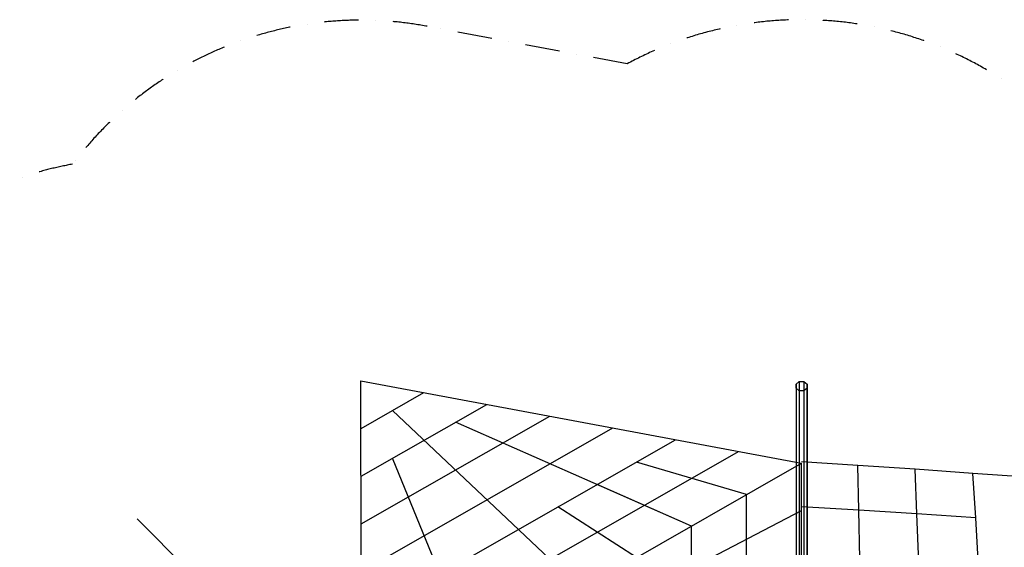
# Model space of a CAD drawing. Extents: x -10692 to 8978, y -7576 to 4517.
# Drawn here: x -3968 to 1029, y 1840 to 4517 of the extents above; entities that cross this region are included whole.
import ezdxf

# ---------------------------------------------------------------- set-up
doc = ezdxf.new("R2010")
doc.units = 0
doc.header["$LTSCALE"] = 350
doc.header["$MEASUREMENT"] = 0
doc.linetypes.add('STRICHPUNKT', pattern=[1, 0.5, -0.25, 0, -0.25])
doc.layers.add('SICHER-AMERICA', color=7, linetype='STRICHPUNKT')
doc.layers.add('WOLLONGONG', color=7, linetype='CONTINUOUS')

msp = doc.modelspace()

# ---------------------------------------------------------------- linework, layer by layer
at = {"layer": 'SICHER-AMERICA'}
msp.add_lwpolyline([(1226.16095, -4055.79169, 0.4748281649), (3970.49004, -3173.17801), (5899.93265, -1743.49157, 1.3753673226), (5907.12753, 1738.16028), (3969.80486, 3173.68572, 0.4759012294), (1222.12805, 4059.31705, 0.3127217157), (-884.27544, 4293.52953), (-1899.44267, 4483.52578, 0.2852288681), (-3699.09688, 3784.08867, 0.2400090755), (-5020.93052, 2777.97743, 0.1685081176), (-5867.27309, 1928.08506, 0.06045846), (-6323.47686, 1826.16987), (-6519.97808, 1826.16987, 0.880972714), (-6977.65754, -1775.67367, 0.3985329161), (-6909.94344, -4290.80921), (-6522.44892, -4678.30372, 0.4142135624), (-3935.85231, -4678.30372), (-3379.10392, -4121.55533, 0.2182781869), (-1899.44267, -4491.18604), (-873.68598, -4299.20789, 0.3117393852)], format="xyb", close=True, dxfattribs=at)
at = {"layer": 'WOLLONGONG'}
for p, q in [((-2232.48733, 991.92716), (-2236.09567, 2684.75821)), ((-2236.09567, 2684.75821), (0, 2266.25593)), ((-27.71639, 2667.00412), (-11.4805, 2680.90495)), ((-27.71639, 2667.00412), (-11.4805, 2680.90495)), ((-27.71639, 2647.34538), (-27.71639, 2667.00412)), ((-27.71639, 2667.00412), (-27.71639, 0)), ((-27.71639, 2667.00412), (-27.71639, 0)), ((-27.71639, 2647.34538), (-27.71639, 2667.00412)), ((-11.4805, 2680.90495), (11.4805, 2680.90495)), ((-11.4805, 2680.90495), (-11.4805, 0)), ((-11.4805, 2680.90495), (-11.4805, 0)), ((-11.4805, 2680.90495), (11.4805, 2680.90495)), ((11.4805, 2680.90495), (11.4805, 0)), ((11.4805, 2680.90495), (27.71639, 2667.00412)), ((11.4805, 2680.90495), (11.4805, 0)), ((11.4805, 2680.90495), (27.71639, 2667.00412)), ((27.71639, 2667.00412), (27.71639, 0)), ((27.71639, 2667.00412), (27.71639, 2647.34538)), ((27.71639, 0), (27.71639, 2667.00412)), ((27.71639, 2667.00412), (27.71639, 2647.34538)), ((-2235.58019, 2442.92521), (-1916.65343, 2624.97217)), ((-11.4805, 2633.44456), (-27.71639, 2647.34538)), ((-27.71639, 2647.34538), (-27.71639, 0)), ((-27.71639, 2647.34538), (-27.71639, 0)), ((-11.4805, 2633.44456), (-27.71639, 2647.34538)), ((11.4805, 2633.44456), (-11.4805, 2633.44456)), ((-11.4805, 2633.44456), (-11.4805, 0)), ((-11.4805, 2633.44456), (-11.4805, 0)), ((11.4805, 2633.44456), (-11.4805, 2633.44456)), ((27.71639, 2647.34538), (11.4805, 2633.44456)), ((27.71639, 2647.34538), (11.4805, 2633.44456)), ((11.4805, 2633.44456), (11.4805, 0)), ((11.4805, 2633.44456), (11.4805, 0)), ((27.71639, 0), (27.71639, 2647.34538)), ((27.71639, 2647.34538), (27.71639, 0)), ((-2235.06472, 2201.0922), (-1597.21119, 2565.18613)), ((-2234.54924, 1959.25919), (-1277.76895, 2505.40009)), ((-1116.24366, 1629.09155), (-2076.11681, 2533.94869)), ((-558.12183, 1947.67374), (-1756.67457, 2474.16265)), ((-2234.03376, 1717.42618), (-958.32672, 2445.61405)), ((-2233.51828, 1475.59318), (-638.88448, 2385.82801)), ((-2233.00281, 1233.76017), (-319.44224, 2326.04197)), ((-2232.48733, 991.92716), (0, 2266.25593)), ((-1674.3655, 1310.50935), (-2075.60134, 2292.11568)), ((-279.06092, 2106.96484), (-838.2137, 2272.04866)), ((285.87374, 2255.48424), (0, 2273.91619)), ((0, -7.66026), (0, 2266.25593)), ((576.14606, 2235.69675), (285.87374, 2255.48424)), ((290.22786, 2028.51465), (285.87374, 2255.48424)), ((869.32076, 2215.00557), (576.14606, 2235.69675)), ((585.50517, 2009.71879), (576.14606, 2235.69675)), ((1163.90169, 2193.86254), (869.32076, 2215.00557)), ((884.08648, 1989.51905), (869.32076, 2215.00557)), ((-558.12183, 1947.67374), (-1037.54293, 2158.2693)), ((-279.14593, 1654.13288), (-279.06092, 2106.96484)), ((-837.18275, 1788.38264), (-1236.87215, 2044.48995)), ((-837.34198, 1590.95739), (0, 2026.75082)), ((290.22786, 2028.51465), (0, 2045.20467)), ((585.50517, 2009.71879), (290.22786, 2028.51465)), ((294.96197, 1780.48227), (290.22786, 2028.51465)), ((884.08648, 1989.51905), (585.50517, 2009.71879)), ((594.8588, 1763.28898), (585.50517, 2009.71879)), ((-3372.38975, 1983.48809), (-2309.33524, 925.22766)), ((897.94399, 1744.24929), (884.08648, 1989.51905)), ((-558.31564, 1523.1294), (-558.12183, 1947.67374))]:
    msp.add_line(p, q, dxfattribs=at)

doc.saveas('drawing.dxf')
